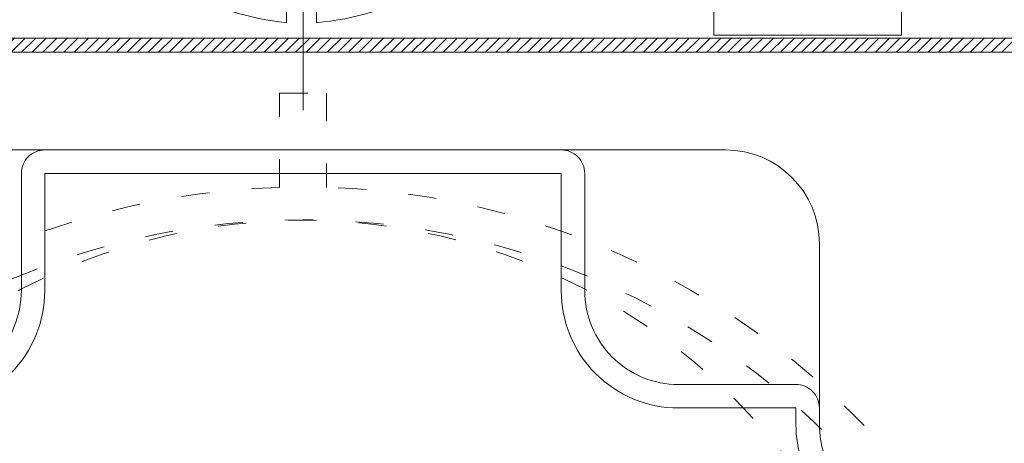
# Model space of a CAD drawing. Units: millimetres. Extents: x 0 to 2904, y 0 to 1560.
# Drawn here: x 141 to 183, y 838 to 856 of the extents above; entities that cross this region are included whole.
import ezdxf

# ---------------------------------------------------------------- set-up
doc = ezdxf.new("R2010")
doc.units = ezdxf.units.MM
for name, pattern in [('ACAD_ISO03W100', [30, 12, -18]), ('ACAD_ISO04W100', [30, 24, -3, 0, -3]), ('DASHDOT', [1, 0.5, -0.25, 0, -0.25]), ('HIDDEN', [2.930921, 1.953947, -0.976974])]:
    doc.linetypes.add(name, pattern=pattern)
for name, color, linetype, lineweight in [('_MSI-linee assi', 6, 'ACAD_ISO04W100', 13), ('_MSI-linee in vista', 30, 'Continuous', 15), ('_MSI-linee leggere', 2, 'Continuous', 9), ('_MSI-linee trattegg', 253, 'ACAD_ISO03W100', 9), ('_MSI-quote e testi', 7, 'Continuous', 5), ('_MSI-viteria', 252, 'Continuous', 5)]:
    doc.layers.add(name, color=color, linetype=linetype, lineweight=lineweight)

# ---------------------------------------------------------------- blocks, each defined once
blk = doc.blocks.new('_MSI-motore Somfy-sec V')
at = {"layer": '_MSI-linee leggere', "color": 253}
blk.add_lwpolyline([(-18, 28.5, 0.414142), (-22, 24.501), (-22, 16.782, -0.156343), (-22.745, 14.457), (-26.255, 9.543, 0.156317), (-27, 7.218), (-27, -24.5, 0.414214), (-23, -28.5), (23, -28.5, 0.414214), (27, -24.5), (27, 7.218, 0.156317), (26.255, 9.543), (22.745, 14.457, -0.156343), (22, 16.782), (22, 24.501, 0.414142), (18, 28.5)], format="xyb", close=True, dxfattribs=at)
at = {"layer": '_MSI-linee leggere', "color": 252}
for points in [[(27, -17.5), (27, 7.218, 0.156318), (26.255, 9.543), (22.745, 14.457, -0.156325), (22, 16.782), (22, 17.5, 0.414214), (21, 18.5), (16, 18.5, -0.414214), (12, 22.5), (12, 27.5, 0.414214), (11, 28.5), (-11, 28.5, 0.414214), (-12, 27.5), (-12, 22.5, -0.414214), (-16, 18.5), (-21, 18.5, 0.414214), (-22, 17.5), (-22, 16.782, -0.156312), (-22.745, 14.457), (-26.255, 9.543, 0.156318), (-27, 7.218), (-27, -17.5, 0.414214)], [(26, -17.5), (26, 7.218, 0.156318), (25.441, 8.962), (21.932, 13.875, -0.156323), (21, 16.782), (21, 17.5), (16, 17.5, -0.414214), (11, 22.5), (11, 27.5), (0, 27.5), (-11, 27.5), (-11, 22.5, -0.414214), (-16, 17.5), (-21, 17.5), (-21, 16.782, -0.156314), (-21.931, 13.876), (-25.441, 8.962, 0.156318), (-26, 7.218), (-26, -17.5)]]:
    blk.add_lwpolyline(points, format="xyb", dxfattribs=at)
blk = doc.blocks.new('_MSI-cassonetto PAK 79x68-sec V')
at = {"layer": '_MSI-linee leggere'}
h = blk.add_hatch(dxfattribs=at)
h.set_pattern_fill('ANSI31', color=253, scale=0.1)
h.set_pattern_definition([(45, (-27753.9297, 12710.01362), (-0.224506403, 0.224506403), [])])
edge = h.paths.add_edge_path()
edge.add_arc((-37.5, -19.407), 1.9, 161.5063, 180)
edge.add_line((-39.4, -19.407), (-39.4, -65.1))
edge.add_arc((-38.1, -65.1), 1.3, 180, 270)
edge.add_arc((-38.1, -65.1), 1.3, 270, 360)
edge.add_line((-36.8, -65.1), (-36.8, -62.451))
edge.add_line((-36.8, -62.451), (-36.2, -62.451))
edge.add_line((-36.2, -62.451), (-36.2, -65.1))
edge.add_arc((-38.1, -65.1), 1.9, -90, 0, ccw=False)
edge.add_arc((-38.1, -65.1), 1.9, 180, 270, ccw=False)
edge.add_line((-40, -65.1), (-40, -19.407))
edge.add_arc((-37.5, -19.407), 2.5, 161.5063, 180, ccw=False)
edge.add_arc((-37.5, -19.407), 2.5, 161.5063, 180)
edge.add_arc((-37.5, -19.407), 2.5, 161.5063, 180, ccw=False)
edge.add_line((-39.871, -18.614), (-34.216, -1.707))
edge.add_arc((-31.845, -2.5), 2.5, 90, 161.5063, ccw=False)
edge.add_line((-31.845, 0), (31.845, 0))
edge.add_arc((31.845, -2.5), 2.5, 18.4937, 90, ccw=False)
edge.add_line((34.216, -1.707), (39.871, -18.614))
edge.add_arc((37.5, -19.407), 2.5, 0, 18.4937, ccw=False)
edge.add_arc((37.5, -19.407), 2.5, 0, 18.4937)
edge.add_arc((37.5, -19.407), 2.5, 0, 18.4937, ccw=False)
edge.add_line((40, -19.407), (40, -65.1))
edge.add_arc((38.1, -65.1), 1.9, -90, 0, ccw=False)
edge.add_arc((38.1, -65.1), 1.9, 180, 270, ccw=False)
edge.add_line((36.2, -65.1), (36.2, -62.451))
edge.add_line((36.2, -62.451), (36.8, -62.451))
edge.add_line((36.8, -62.451), (36.8, -65.1))
edge.add_arc((38.1, -65.1), 1.3, 180, 270)
edge.add_arc((38.1, -65.1), 1.3, 270, 360)
edge.add_line((39.4, -65.1), (39.4, -19.407))
edge.add_arc((37.5, -19.407), 1.9, 0, 18.4937)
edge.add_line((39.302, -18.804), (33.647, -1.897))
edge.add_arc((31.845, -2.5), 1.9, 18.4937, 90)
edge.add_line((31.845, -0.6), (-31.845, -0.6))
edge.add_arc((-31.845, -2.5), 1.9, 90, 161.5063)
edge.add_line((-33.647, -1.897), (-39.302, -18.804))
for points in [[(-31.845, 0), (31.845, 0, -0.32254), (34.216, -1.707), (39.871, -18.614, -0.08087), (40, -19.407, 0.08087), (39.871, -18.614, -0.08087), (40, -19.407), (40, -65.1, -0.414214)], [(39.4, -65.1), (39.4, -19.407, 0.08087), (39.302, -18.804), (33.647, -1.897, 0.32254), (31.845, -0.6), (-31.845, -0.6, 0.32254)]]:
    blk.add_lwpolyline(points, format="xyb", dxfattribs=at)
blk = doc.blocks.new('_MSI-supp cassonetto PAK 79x68-sec V')
at = {"layer": '_MSI-linee in vista'}
blk.add_lwpolyline([(40.529, -58.4), (40.529, -43.5), (43.029, -43.5), (43.029, -27.628, 0.080858), (42.668, -25.408), (35.631, -4.366, 0.322552), (33.734, -3), (23.004, -3), (23.004, -4.73), (25.004, -4.73, -0.414214), (25.504, -5.23), (25.504, -7.53), (17.504, -7.53), (17.504, -5.23, -0.414214), (18.004, -4.73), (20.004, -4.73), (20.004, -3), (-19.996, -3)], format="xyb", dxfattribs=at)
blk = doc.blocks.new('_MSI-bilacere+puleggia VP-sec V')
at = {"layer": '_MSI-linee trattegg', "ltscale": 0.1}
blk.add_lwpolyline([(-29.201, 9.5, -0.26752), (-1, 26.905), (-1, 30.92), (1, 30.92), (1, 26.905, -0.26752), (29.201, 9.5)], format="xyb", dxfattribs=at)
for centre, radius, start, end in [((0, -6.266), 31.786, 29.7366, 150.2634), ((0, -0.5), 26, 22.6199, 157.3801)]:
    blk.add_arc(centre, radius, start, end, dxfattribs=at)
blk = doc.blocks.new('_MSI-testata VP70+PAK58gt+Wind motore-sec V')
at = {"layer": '_MSI-linee assi'}
blk.add_blockref('_MSI-cassonetto PAK 79x68-sec V', (-0.004, 33.271), dxfattribs=at)
at = {"layer": '_MSI-linee leggere'}
blk.add_blockref('_MSI-supp cassonetto PAK 79x68-sec V', (-0.004, 40.921, 0), dxfattribs=at)
at = {"layer": '_MSI-linee leggere', "color": 252}
blk.add_blockref('_MSI-motore Somfy-sec V', (0, 0), dxfattribs=at)
at = {"layer": '_MSI-quote e testi'}
blk.add_blockref('_MSI-bilacere+puleggia VP-sec V', (0, 0), dxfattribs=at)
blk = doc.blocks.new('_VITE TCBIC 5.5x19-lato')
at = {"layer": '_MSI-viteria'}
blk.add_lwpolyline([(-4, 0.569, -0.093886), (-2.643, 5.227, -0.282179), (-2.198, 5.5), (0, 5.5), (0, -5.5), (-2.197, -5.5, -0.282758), (-2.643, -5.226, -0.088651), (-4, -0.706), (-3.468, -0.71), (-3.468, 0.569)], format="xyb", close=True, dxfattribs=at)
at = {"layer": '_MSI-viteria', "color": 7, "linetype": 'HIDDEN', "ltscale": 2}
for points in [[(-3.468, 3.2), (-2.127, 1.996), (-1, 0), (-2.127, -1.996), (-3.468, -3.2)], [(-3.468, 0.569), (-1.321, 0.569)], [(-3.468, -0.71), (-1.41, -0.727)]]:
    blk.add_lwpolyline(points, dxfattribs=at)
at = {"layer": '_MSI-viteria', "linetype": 'Continuous'}
for points in [[(1.166, 2.75), (0.737, 2.061), (0.191, 0), (0.645, -0.679), (1.099, 0), (1.564, 2.061)], [(2.966, 2.75), (2.537, 2.061), (1.524, -2.071), (1.977, -2.75), (2.431, -2.071), (3.364, 2.061)], [(4.766, 2.75), (4.337, 2.061), (3.324, -2.071), (3.777, -2.75), (4.231, -2.071), (5.164, 2.061)], [(6.566, 2.75), (6.137, 2.061), (5.124, -2.071), (5.577, -2.75), (6.031, -2.071), (6.964, 2.061)], [(8.366, 2.75), (7.937, 2.061), (6.924, -2.071), (7.377, -2.75), (7.831, -2.071), (8.764, 2.061)], [(10.166, 2.75), (9.737, 2.061), (8.724, -2.071), (9.177, -2.75), (9.631, -2.071), (10.564, 2.061)], [(11.966, 2.75), (11.537, 2.061), (10.524, -2.071), (10.977, -2.75), (11.431, -2.071), (12.364, 2.061)], [(13.766, 2.75), (13.337, 2.061), (12.324, -2.071), (12.777, -2.75), (13.231, -2.071), (14.164, 2.061)], [(15.393, 2.05), (14.964, 1.361), (14.216, -1.652), (14.67, -2.331), (15.124, -1.652), (15.791, 1.361)], [(17.05, 1.35), (16.621, 0.661), (16.21, -0.802), (16.664, -1.481), (17.117, -0.802), (17.448, 0.661)]]:
    blk.add_lwpolyline(points, close=True, dxfattribs=at)
at = {"layer": '_MSI-viteria'}
for points in [[(0.737, 2.061), (0, 2.061)], [(2.537, 2.061), (1.564, 2.061)], [(4.337, 2.061), (3.364, 2.061)], [(6.137, 2.061), (5.164, 2.061)], [(7.937, 2.061), (6.964, 2.061)], [(9.737, 2.061), (8.764, 2.061)], [(11.537, 2.061), (10.564, 2.061)], [(13.337, 2.061), (12.364, 2.061)], [(14.164, 2.061), (15.141, 1.645)], [(15.786, 1.37), (16.794, 0.94)], [(17.448, 0.661), (19, 0), (17.117, -0.802)], [(16.411, -1.103), (15.124, -1.652)], [(1.524, -2.071), (0, -2.071)], [(3.324, -2.071), (2.431, -2.071)], [(5.124, -2.071), (4.231, -2.071)], [(6.924, -2.071), (6.031, -2.071)], [(8.724, -2.071), (7.831, -2.071)], [(10.524, -2.071), (9.631, -2.071)], [(12.324, -2.071), (11.431, -2.071)], [(14.14, -2.071), (13.231, -2.071)], [(14.418, -1.953), (14.14, -2.071)]]:
    blk.add_lwpolyline(points, dxfattribs=at)
at = {"layer": '_MSI-viteria', "color": 7, "linetype": 'DASHDOT', "ltscale": 10}
blk.add_lwpolyline([(-7.729, 0), (22, 0)], dxfattribs=at)

msp = doc.modelspace()

# ---------------------------------------------------------------- hatches: boundary and pattern name
at = {"layer": '_MSI-linee leggere'}
h = msp.add_hatch(dxfattribs=at)
h.set_pattern_fill('ANSI37', color=254, scale=3, angle=-90)
h.set_pattern_definition([(315, (905.946, 7003.964), (6.735192, 6.735192), []), (45, (905.946, 7003.964), (-6.735192, 6.735192), [])])
edge = h.paths.add_edge_path()
edge.add_line((96, 883.001), (96, 861))
edge.add_arc((100, 861), 4, 90, 180, ccw=False)
edge.add_line((100, 865), (206, 865))
edge.add_arc((206, 861), 4, 0, 90, ccw=False)
edge.add_line((210, 861), (210, 711))
edge.add_line((210, 711), (213, 710.998))
edge.add_line((213, 710.998), (213, 729.998))
edge.add_line((213, 729.998), (232.25, 729.997))
edge.add_line((232.25, 729.997), (232.25, 734.997))
edge.add_line((232.25, 734.997), (230.5, 734.997))
edge.add_arc((230.5, 735.997), 1, 90.0064, 270, ccw=False)
edge.add_line((230.5, 736.997), (239.106, 736.998))
edge.add_line((239.106, 736.998), (246.852, 727.997))
edge.add_line((246.852, 727.997), (251.539, 727.997))
edge.add_arc((251.539, 726.997), 1, 0.0057, 89.9996, ccw=False)
edge.add_line((252.539, 726.997), (252.539, 720.998))
edge.add_line((252.539, 720.998), (259, 720.999))
edge.add_line((259, 720.999), (259, 882.999))
edge.add_line((259, 882.999), (96, 883.001))

# ---------------------------------------------------------------- block references
msp.add_blockref('_MSI-testata VP70+PAK58gt+Wind motore-sec V', (153, 822.079, 0), dxfattribs=at)
at = {"layer": '_MSI-viteria', "xscale": -1, "rotation": 270}
msp.add_blockref('_VITE TCBIC 5.5x19-lato', (153, 860), dxfattribs=at)

doc.saveas('drawing.dxf')
